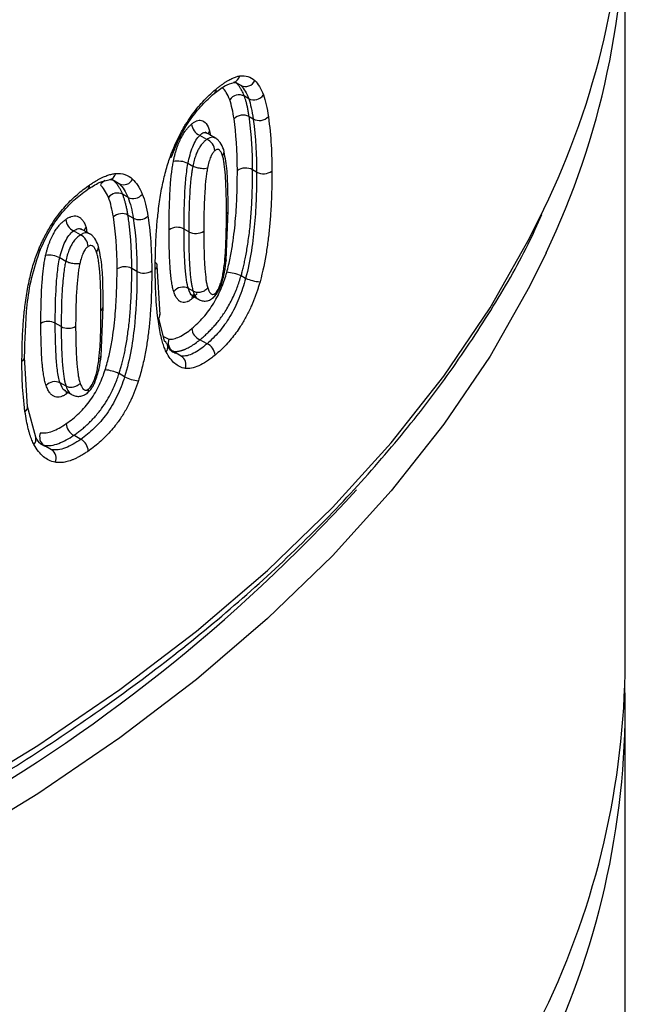
# Model space of a CAD drawing. Units: millimetres. Extents: x 878 to 2620, y 978 to 3695.
# Drawn here: x 2558 to 2620, y 1846 to 1947 of the extents above; entities that cross this region are included whole.
import ezdxf

# ---------------------------------------------------------------- set-up
doc = ezdxf.new("R2010")
doc.units = ezdxf.units.MM
doc.header["$LTSCALE"] = 20

# ---------------------------------------------------------------- blocks, each defined once
blk = doc.blocks.new('EDD-EASY-DN200_3D')
at = {"color": 7, "linetype": 'Continuous', "lineweight": 25}
for p, q in [((2620.01, 1881.25), (2620.01, 1958.01)), ((2580.26, 1940.22), (2580.47, 1940.2)), ((2580.97, 1939.89), (2580.48, 1940.17)), ((2581.75, 1938.56), (2581.31, 1938.82)), ((2582.21, 1936.49), (2581.8, 1936.73)), ((2577.49, 1934.41), (2576.77, 1934.83)), ((2578.48, 1934.5), (2577.32, 1935.17)), ((2579.22, 1933.36), (2579.21, 1933.41)), ((2576.07, 1931.68), (2575.58, 1931.97)), ((2582.55, 1931.09), (2582.15, 1931.33)), ((2567.65, 1930.33), (2568.03, 1930.26)), ((2568.61, 1929.91), (2568.03, 1930.25)), ((2569.49, 1928.52), (2568.94, 1928.84)), ((2579.47, 1922.14), (2579.67, 1927.19)), ((2570.02, 1926.42), (2569.48, 1926.73)), ((2565.65, 1924.79), (2564.71, 1925.34)), ((2575.66, 1925.02), (2575.18, 1925.3)), ((2564.66, 1924.7), (2563.95, 1925.11)), ((2563.16, 1922.02), (2562.55, 1922.37)), ((2570.4, 1920.99), (2569.87, 1921.3)), ((2572.74, 1916.57), (2572.46, 1921.6)), ((2581.44, 1920.29), (2580.98, 1920.55)), ((2576.11, 1918.98), (2575.62, 1919.26)), ((2576.14, 1918.57), (2576.11, 1918.47)), ((2576.11, 1918.46), (2576.74, 1918.1)), ((2566.75, 1912.34), (2566.97, 1917.39)), ((2573.2, 1913.9), (2572.62, 1916.25)), ((2562.71, 1915.39), (2562.1, 1915.73)), ((2577.52, 1913.63), (2576.8, 1914.05)), ((2559.28, 1907.22), (2558.98, 1912.26)), ((2574.89, 1912.39), (2574.05, 1912.88)), ((2569.14, 1910.27), (2568.58, 1910.6)), ((2563.2, 1909.32), (2562.59, 1909.67)), ((2563.04, 1908.89), (2563.83, 1908.43)), ((2560.12, 1904.13), (2559.28, 1907.25)), ((2564.69, 1903.92), (2563.98, 1904.33)), ((2561.73, 1902.87), (2560.97, 1903.31)), ((2620.01, 1799.6), (2620.01, 1876.35))]:
    blk.add_line(p, q, dxfattribs=at)
at = {"color": 8, "linetype": 'Continuous', "lineweight": 25}
for p, q in [((2580.48, 1940.17), (2580.37, 1940.23)), ((2579.11, 1939.72), (2579.09, 1939.67)), ((2580.51, 1940.17), (2580.97, 1939.89)), ((2577.78, 1935.3), (2577.86, 1934.78)), ((2568.03, 1930.25), (2567.9, 1930.31)), ((2568.09, 1930.23), (2568.61, 1929.91)), ((2565.23, 1925.51), (2565.32, 1924.95)), ((2573.08, 1914.37), (2573.64, 1914.12)), ((2573.85, 1912.97), (2574.05, 1912.88)), ((2563.48, 1908.75), (2563.21, 1908.52)), ((2560.59, 1903.49), (2560.97, 1903.31))]:
    blk.add_line(p, q, dxfattribs=at)
at = {"color": 8, "linetype": 'Continuous', "lineweight": 25, "flags": 128}
for points in [[(2573.77, 1932.62), (2573.84, 1932.61), (2573.89, 1932.62), (2573.91, 1932.63), (2573.91, 1932.64)], [(2551.48, 1867.39), (2560.34, 1872.79), (2568.67, 1878.47), (2576.45, 1884.41), (2583.65, 1890.59), (2590.26, 1896.98), (2596.24, 1903.58), (2601.58, 1910.35), (2606.27, 1917.29), (2610.28, 1924.36), (2611.75, 1927.32)], [(2560.38, 1923.16), (2560.48, 1923.15), (2560.54, 1923.15), (2560.56, 1923.17), (2560.57, 1923.18)], [(2611.97, 1922.9), (2610.28, 1919.46), (2606.27, 1912.39), (2601.58, 1905.45), (2596.24, 1898.68), (2590.26, 1892.08), (2583.65, 1885.69), (2576.45, 1879.51), (2568.67, 1873.57), (2560.34, 1867.89), (2551.48, 1862.49)], [(2566, 1909.79), (2566.08, 1909.77), (2566.13, 1909.76), (2566.15, 1909.77), (2566.15, 1909.77)], [(2563.25, 1908.77), (2563.22, 1908.68), (2563.21, 1908.52)]]:
    blk.add_lwpolyline(points, dxfattribs=at)
at = {"color": 7, "linetype": 'Continuous', "lineweight": 25, "flags": 128}
blk.add_lwpolyline([(2578.83, 1919.57), (2578.89, 1919.56), (2578.93, 1919.55), (2578.94, 1919.55), (2578.94, 1919.56)], dxfattribs=at)
at = {"color": 7, "linetype": 'Continuous', "lineweight": 25}
for centre, radius, start, end in [((2537.11, 1963.41), 82.9, 334.1951, 359.6529), ((2537.46, 1958.41), 82.54, 334.5187, 1.4225), ((2581.43, 1940.81), 1.02, 243.3342, 336.5207), ((2580.77, 1937.8), 1.15, 61.9951, 145.7104), ((2582.29, 1939.58), 1.15, 241.8719, 326.0171), ((2581.18, 1935.61), 1.28, 61.4485, 136.083), ((2582.83, 1937.62), 1.28, 241.3435, 316.4142), ((2577.29, 1936.07), 1.34, 183.9441, 247.4171), ((2576.98, 1933.18), 1.34, 3.9429, 67.379), ((2574.54, 1929.88), 2.33, 63.3979, 100.9555), ((2581.45, 1930.04), 1.47, 61.6611, 125.5099), ((2583.25, 1932.38), 1.46, 241.6124, 305.8205), ((2569.05, 1930.83), 1.02, 244.6516, 333.4183), ((2568.42, 1927.8), 1.17, 63.5008, 141.9576), ((2570.02, 1929.57), 1.17, 243.381, 322.2563), ((2564.61, 1926.38), 1.43, 183.263, 242.4756), ((2568.88, 1925.56), 1.31, 62.6157, 132.2696), ((2570.62, 1927.58), 1.31, 242.5197, 312.5929), ((2574.48, 1923.99), 1.49, 61.9646, 123.4264), ((2564, 1923.44), 1.43, 3.2655, 62.4561), ((2576.36, 1926.34), 1.49, 241.9223, 303.7345), ((2565.78, 1923.46), 0.711, 315.7091, 17.576), ((2561.47, 1920.34), 2.31, 61.9233, 98.5883), ((2569.17, 1919.97), 1.5, 62.1523, 121.9697), ((2571.1, 1922.32), 1.5, 242.1144, 302.2768), ((2579.27, 1916.61), 4.3, 66.5012, 86.6019), ((2583.15, 1924.27), 4.33, 246.7185, 266.6949), ((2575.08, 1918.22), 1.18, 62.5932, 142.4071), ((2561.4, 1914.39), 1.52, 62.3737, 119.9994), ((2563.41, 1916.73), 1.52, 242.3417, 300.3062), ((2577.31, 1915.29), 1.34, 183.9455, 247.4278), ((2572.81, 1913.29), 0.723, 320.3439, 57.1284), ((2574.59, 1913.75), 1.02, 158.7078, 238.0957), ((2577, 1912.4), 1.34, 3.9397, 67.3866), ((2574.35, 1911.52), 1.02, 338.4928, 57.9653), ((2566.84, 1907.1), 3.9, 63.6451, 85.2003), ((2570.87, 1913.8), 3.93, 243.8621, 265.3187), ((2562.07, 1908.59), 1.2, 64.013, 138.7578), ((2564.64, 1905.6), 1.43, 183.2645, 242.4867), ((2561.54, 1904.16), 1.03, 155.2666, 235.8079), ((2564.03, 1902.65), 1.43, 3.2616, 62.4654), ((2561.15, 1902.02), 1.03, 335.0752, 55.6665), ((2467.54, 2012.59), 169.15, 299.1991, 317.7228), ((2537.11, 1881.75), 82.9, 334.1951, 359.6529), ((2537.46, 1876.75), 82.54, 334.5187, 1.4225)]:
    blk.add_arc(centre, radius, start, end, dxfattribs=at)
at = {"color": 8, "linetype": 'Continuous', "lineweight": 25}
for centre, radius, start, end in [((2579.98, 1941.06), 0.879, 287.5056, 347.5985), ((2577.9, 1939.5), 0.542, 307.8672, 3.3922), ((2578.43, 1934.83), 0.797, 143.87, 169.6428), ((2578.53, 1933.2), 0.714, 321.6953, 12.7981), ((2567.7, 1929.2), 1.17, 117.9198, 150.0927), ((2567.41, 1931.16), 0.86, 285.7886, 345.9444), ((2565.05, 1929.73), 0.52, 306.0636, 4.4962), ((2579.25, 1927.18), 0.421, 306.1766, 1.4579), ((2565.86, 1924.96), 0.835, 138.9336, 167.9289), ((2572.05, 1921.58), 0.403, 300.6674, 53.1542), ((2576.52, 1918.23), 0.548, 131.5353, 183.226), ((2566.51, 1917.41), 0.457, 300.1294, 358.0693), ((2572.18, 1916.55), 0.559, 310.3824, 5.1142), ((2558.5, 1912.29), 0.48, 296.9002, 356.5613), ((2558.69, 1907.22), 0.587, 304.6548, 2.9371), ((2559.33, 1903.93), 0.811, 317.8252, 15.3665)]:
    blk.add_arc(centre, radius, start, end, dxfattribs=at)
at = {"color": 7, "linetype": 'Continuous', "lineweight": 25}
for points, knots in [([(2578.23, 1939.07), (2578.6, 1939.37), (2579.33, 1939.95), (2579.95, 1940.13), (2580.26, 1940.22)], [0, 0, 0, 0, 0.508002, 1, 1, 1, 1]), ([(2578.44, 1939.53), (2578.53, 1939.61), (2578.71, 1939.76), (2578.98, 1939.96), (2579.24, 1940.14), (2579.48, 1940.31), (2579.78, 1940.48), (2580.12, 1940.66), (2580.49, 1940.8), (2580.72, 1940.85), (2580.84, 1940.87)], [0, 0, 0, 0, 0.10993, 0.216875, 0.320982, 0.422411, 0.521334, 0.687162, 0.846312, 1, 1, 1, 1]), ([(2582.37, 1940.4), (2582.54, 1940.23), (2582.69, 1940.03), (2582.98, 1939.56), (2583.12, 1939.28), (2583.25, 1938.94)], [0, 0, 0, 0, 0.5, 0.5, 1, 1, 1, 1]), ([(2573.77, 1932.62), (2574.08, 1933.48), (2574.42, 1934.25), (2574.97, 1935.3), (2575.16, 1935.63), (2575.53, 1936.23), (2575.72, 1936.52), (2576.29, 1937.32), (2576.67, 1937.79), (2577.5, 1938.69), (2577.95, 1939.13), (2578.44, 1939.53)], [0, 0, 0, 0, 0.25, 0.25, 0.375, 0.375, 0.5, 0.5, 0.75, 0.75, 1, 1, 1, 1]), ([(2581.31, 1938.82), (2581.28, 1938.89), (2581.22, 1939.04), (2581.12, 1939.27), (2581, 1939.5), (2580.85, 1939.73), (2580.68, 1939.96), (2580.55, 1940.1), (2580.48, 1940.17)], [0, 0, 0, 0, 0.131264, 0.276838, 0.43662, 0.610497, 0.798352, 1, 1, 1, 1]), ([(2573.91, 1932.64), (2574.18, 1933.31), (2574.71, 1934.67), (2575.81, 1936.48), (2577.01, 1937.98), (2577.82, 1938.71), (2578.23, 1939.08)], [0, 0, 0, 0, 0.250323, 0.499353, 0.748869, 1, 1, 1, 1]), ([(2581.8, 1936.73), (2581.77, 1936.88), (2581.73, 1937.16), (2581.66, 1937.55), (2581.58, 1937.92), (2581.49, 1938.25), (2581.41, 1938.55), (2581.34, 1938.73), (2581.31, 1938.82)], [0, 0, 0, 0, 0.190955, 0.372216, 0.543764, 0.705602, 0.857704, 1, 1, 1, 1]), ([(2575.95, 1935.97), (2576, 1936.01), (2576.08, 1936.08), (2576.21, 1936.17), (2576.34, 1936.24), (2576.51, 1936.32), (2576.72, 1936.37), (2577.07, 1936.36), (2577.48, 1936.07), (2577.68, 1935.57), (2577.78, 1935.3)], [0, 0, 0, 0, 0.051182, 0.101565, 0.15143, 0.201062, 0.307987, 0.416299, 0.684756, 1, 1, 1, 1]), ([(2582.15, 1931.33), (2582.15, 1931.57), (2582.14, 1932.05), (2582.13, 1932.76), (2582.1, 1933.46), (2582.06, 1934.14), (2582.01, 1934.81), (2581.95, 1935.47), (2581.88, 1936.11), (2581.82, 1936.53), (2581.8, 1936.73)], [0, 0, 0, 0, 0.126613, 0.252779, 0.378486, 0.503726, 0.628499, 0.752807, 0.876645, 1, 1, 1, 1]), ([(2583.75, 1936.73), (2583.89, 1935.73), (2583.98, 1934.75), (2584.09, 1932.89), (2584.11, 1932.01), (2584.11, 1931.2)], [0, 0, 0, 0, 0.5, 0.5, 1, 1, 1, 1]), ([(2574.1, 1932.17), (2574.12, 1932.29), (2574.17, 1932.52), (2574.25, 1932.85), (2574.34, 1933.18), (2574.44, 1933.49), (2574.54, 1933.79), (2574.66, 1934.07), (2574.81, 1934.42), (2575.01, 1934.81), (2575.25, 1935.19), (2575.49, 1935.51), (2575.72, 1935.77), (2575.87, 1935.9), (2575.95, 1935.97)], [0, 0, 0, 0, 0.082615, 0.161373, 0.236546, 0.308449, 0.377439, 0.443924, 0.508355, 0.621957, 0.733139, 0.820692, 0.90909, 1, 1, 1, 1]), ([(2575.58, 1931.97), (2575.7, 1932.56), (2575.86, 1933.15), (2576.26, 1934.15), (2576.5, 1934.56), (2576.77, 1934.83)], [0, 0, 0, 0, 0.5, 0.5, 1, 1, 1, 1]), ([(2577.49, 1934.41), (2577.46, 1934.39), (2577.38, 1934.33), (2577.21, 1934.19), (2576.98, 1933.94), (2576.74, 1933.6), (2576.54, 1933.22), (2576.36, 1932.79), (2576.2, 1932.26), (2576.12, 1931.89), (2576.07, 1931.68)], [0, 0, 0, 0, 0.041911, 0.121742, 0.241024, 0.379421, 0.49778, 0.633602, 0.801639, 1, 1, 1, 1]), ([(2579.21, 1933.39), (2579.11, 1933.64), (2578.94, 1934.02), (2578.6, 1934.41), (2578.4, 1934.54), (2578.29, 1934.6)], [0, 0, 0, 0, 0.479801, 0.733433, 1, 1, 1, 1]), ([(2578.31, 1933.27), (2578.24, 1933.2), (2578.16, 1933.12), (2578.03, 1932.93), (2577.96, 1932.81), (2577.83, 1932.5), (2577.77, 1932.32), (2577.66, 1931.93), (2577.61, 1931.72), (2577.56, 1931.48)], [0, 0, 0, 0, 0.25, 0.25, 0.5, 0.5, 0.75, 0.75, 1, 1, 1, 1]), ([(2579.09, 1932.76), (2579.04, 1932.9), (2578.99, 1933.02), (2578.89, 1933.2), (2578.83, 1933.27), (2578.71, 1933.37), (2578.64, 1933.4), (2578.54, 1933.39), (2578.5, 1933.38), (2578.41, 1933.34), (2578.37, 1933.31), (2578.31, 1933.27)], [0, 0, 0, 0, 0.25, 0.25, 0.5, 0.5, 0.75, 0.75, 0.875, 0.875, 1, 1, 1, 1]), ([(2579.67, 1927.19), (2579.66, 1927.91), (2579.64, 1929.36), (2579.57, 1931.52), (2579.33, 1932.77), (2579.21, 1933.4)], [0, 0, 0, 0, 0.329803, 0.661093, 1, 1, 1, 1]), ([(2572.26, 1921.24), (2572.26, 1921.53), (2572.26, 1922.11), (2572.28, 1922.97), (2572.31, 1923.81), (2572.35, 1924.62), (2572.4, 1925.41), (2572.46, 1926.17), (2572.55, 1926.98), (2572.65, 1927.83), (2572.79, 1928.73), (2572.94, 1929.58), (2573.12, 1930.39), (2573.31, 1931.17), (2573.52, 1931.91), (2573.69, 1932.39), (2573.77, 1932.62)], [0, 0, 0, 0, 0.083314, 0.163543, 0.240719, 0.314874, 0.386049, 0.454287, 0.519637, 0.600644, 0.677162, 0.749371, 0.817481, 0.881746, 0.942467, 1, 1, 1, 1]), ([(2579.49, 1926.84), (2579.49, 1927.3), (2579.49, 1927.73), (2579.48, 1928.49), (2579.47, 1928.84), (2579.44, 1929.79), (2579.42, 1930.32), (2579.35, 1931.21), (2579.31, 1931.58), (2579.25, 1932.04), (2579.23, 1932.18), (2579.17, 1932.47), (2579.13, 1932.62), (2579.09, 1932.76)], [0, 0, 0, 0, 0.125, 0.125, 0.25, 0.25, 0.5, 0.5, 0.75, 0.75, 0.875, 0.875, 1, 1, 1, 1]), ([(2573.66, 1925.23), (2573.66, 1925.57), (2573.67, 1926.23), (2573.68, 1927.19), (2573.71, 1928.09), (2573.75, 1928.92), (2573.79, 1929.7), (2573.85, 1930.4), (2573.92, 1931.05), (2574, 1931.63), (2574.07, 1932), (2574.1, 1932.17)], [0, 0, 0, 0, 0.153892, 0.296918, 0.429123, 0.550564, 0.661315, 0.761473, 0.85117, 0.930591, 1, 1, 1, 1]), ([(2575.18, 1925.3), (2575.18, 1926.39), (2575.2, 1927.48), (2575.27, 1929.15), (2575.31, 1929.71), (2575.38, 1930.56), (2575.41, 1930.84), (2575.49, 1931.41), (2575.53, 1931.69), (2575.58, 1931.97)], [0, 0, 0, 0, 0.5, 0.5, 0.75, 0.75, 0.875, 0.875, 1, 1, 1, 1]), ([(2576.07, 1931.68), (2576.05, 1931.59), (2576, 1931.34), (2575.94, 1930.89), (2575.86, 1930.27), (2575.79, 1929.5), (2575.74, 1928.58), (2575.69, 1927.52), (2575.67, 1926.32), (2575.66, 1925.47), (2575.66, 1925.02)], [0, 0, 0, 0, 0.039221, 0.103934, 0.193024, 0.30614, 0.443285, 0.604568, 0.790106, 1, 1, 1, 1]), ([(2577.56, 1931.48), (2577.49, 1931.46), (2577.4, 1931.44), (2577.15, 1931.43), (2577.01, 1931.44), (2576.71, 1931.48), (2576.55, 1931.51), (2576.28, 1931.59), (2576.16, 1931.64), (2576.07, 1931.68)], [0, 0, 0, 0, 0.25, 0.25, 0.5, 0.5, 0.75, 0.75, 1, 1, 1, 1]), ([(2577.56, 1931.48), (2577.53, 1931.32), (2577.5, 1931.16), (2577.45, 1930.81), (2577.43, 1930.63), (2577.36, 1930.04), (2577.32, 1929.6), (2577.26, 1928.57), (2577.23, 1927.99), (2577.19, 1926.65), (2577.19, 1925.9), (2577.19, 1925.1)], [0, 0, 0, 0, 0.125, 0.125, 0.25, 0.25, 0.5, 0.5, 0.75, 0.75, 1, 1, 1, 1]), ([(2579.52, 1920.9), (2579.66, 1921.4), (2579.77, 1921.88), (2579.97, 1922.83), (2580.05, 1923.31), (2580.26, 1924.7), (2580.35, 1925.55), (2580.45, 1926.77), (2580.48, 1927.17), (2580.52, 1927.96), (2580.54, 1928.34), (2580.57, 1929.11), (2580.58, 1929.51), (2580.59, 1930.33), (2580.6, 1930.77), (2580.6, 1931.23)], [0, 0, 0, 0, 0.125, 0.125, 0.25, 0.25, 0.5, 0.5, 0.625, 0.625, 0.75, 0.75, 0.875, 0.875, 1, 1, 1, 1]), ([(2580.98, 1920.55), (2581.02, 1920.69), (2581.1, 1920.99), (2581.22, 1921.47), (2581.35, 1922.01), (2581.47, 1922.61), (2581.58, 1923.27), (2581.69, 1923.98), (2581.8, 1924.74), (2581.89, 1925.55), (2581.96, 1926.4), (2582.03, 1927.31), (2582.08, 1928.25), (2582.12, 1929.24), (2582.14, 1930.28), (2582.14, 1930.97), (2582.15, 1931.33)], [0, 0, 0, 0, 0.035871, 0.07739, 0.124462, 0.17701, 0.234999, 0.298403, 0.367201, 0.441389, 0.520968, 0.605944, 0.696326, 0.792122, 0.893343, 1, 1, 1, 1]), ([(2584.11, 1931.2), (2584.11, 1930.45), (2584.1, 1929.63), (2584.05, 1928.27), (2584.01, 1927.32), (2583.9, 1925.8), (2583.75, 1924.37), (2583.62, 1923.44), (2583.39, 1922), (2583.19, 1921), (2582.9, 1919.94)], [0, 0, 0, 0, 0.25, 0.25, 0.375, 0.5, 0.625, 0.75, 0.75, 1, 1, 1, 1]), ([(2565.35, 1929.31), (2565.77, 1929.58), (2566.58, 1930.12), (2567.3, 1930.26), (2567.66, 1930.33)], [0, 0, 0, 0, 0.507976, 1, 1, 1, 1]), ([(2565.57, 1929.77), (2565.67, 1929.84), (2565.87, 1929.98), (2566.17, 1930.16), (2566.45, 1930.33), (2566.73, 1930.48), (2567.06, 1930.63), (2567.44, 1930.78), (2567.86, 1930.9), (2568.12, 1930.93), (2568.24, 1930.95)], [0, 0, 0, 0, 0.109456, 0.215937, 0.319594, 0.420587, 0.519089, 0.685649, 0.845533, 1, 1, 1, 1]), ([(2568.94, 1928.84), (2568.9, 1928.93), (2568.82, 1929.12), (2568.68, 1929.4), (2568.5, 1929.69), (2568.29, 1929.98), (2568.12, 1930.16), (2568.03, 1930.25)], [0, 0, 0, 0, 0.159282, 0.339116, 0.539321, 0.759708, 1, 1, 1, 1]), ([(2569.96, 1930.38), (2570.14, 1930.2), (2570.32, 1929.99), (2570.64, 1929.5), (2570.8, 1929.21), (2570.94, 1928.85)], [0, 0, 0, 0, 0.5, 0.5, 1, 1, 1, 1]), ([(2582.55, 1931.09), (2582.55, 1930.25), (2582.54, 1929.39), (2582.48, 1927.64), (2582.43, 1926.75), (2582.27, 1924.95), (2582.17, 1924.03), (2581.88, 1922.17), (2581.69, 1921.22), (2581.44, 1920.29)], [0, 0, 0, 0, 0.25, 0.25, 0.5, 0.5, 0.75, 0.75, 1, 1, 1, 1]), ([(2560.38, 1923.16), (2560.44, 1923.29), (2560.54, 1923.55), (2560.72, 1923.93), (2560.9, 1924.3), (2561.08, 1924.67), (2561.28, 1925.02), (2561.6, 1925.57), (2562.06, 1926.29), (2562.65, 1927.07), (2563.22, 1927.74), (2563.77, 1928.31), (2564.35, 1928.84), (2564.95, 1929.33), (2565.36, 1929.63), (2565.57, 1929.77)], [0, 0, 0, 0, 0.04609, 0.09156, 0.136508, 0.181033, 0.225239, 0.269231, 0.388255, 0.507679, 0.599982, 0.694612, 0.792359, 0.893941, 1, 1, 1, 1]), ([(2560.57, 1923.18), (2560.86, 1923.83), (2561.45, 1925.13), (2562.66, 1926.87), (2563.99, 1928.3), (2564.9, 1928.97), (2565.36, 1929.32)], [0, 0, 0, 0, 0.250028, 0.498769, 0.748377, 1, 1, 1, 1]), ([(2569.48, 1926.73), (2569.46, 1926.87), (2569.41, 1927.15), (2569.33, 1927.55), (2569.24, 1927.92), (2569.15, 1928.25), (2569.05, 1928.56), (2568.98, 1928.75), (2568.94, 1928.84)], [0, 0, 0, 0, 0.189113, 0.369257, 0.540422, 0.702618, 0.85583, 1, 1, 1, 1]), ([(2551.06, 1866.47), (2552.56, 1867.35), (2556.92, 1869.91), (2563.78, 1874.34), (2571.48, 1879.83), (2578.66, 1885.55), (2585.33, 1891.48), (2591.46, 1897.61), (2597.03, 1903.92), (2602.03, 1910.39), (2606.41, 1917.01), (2609.6, 1922.48), (2611.09, 1925.78), (2611.55, 1926.78)], [0, 0, 0, 0, 0.052871, 0.153289, 0.253723, 0.354154, 0.454574, 0.554972, 0.655332, 0.755638, 0.855871, 0.956011, 1, 1, 1, 1]), ([(2561.12, 1922.62), (2561.15, 1922.73), (2561.2, 1922.96), (2561.29, 1923.29), (2561.39, 1923.61), (2561.5, 1923.91), (2561.62, 1924.2), (2561.74, 1924.48), (2561.91, 1924.81), (2562.13, 1925.19), (2562.4, 1925.56), (2562.66, 1925.86), (2562.92, 1926.11), (2563.1, 1926.24), (2563.19, 1926.3)], [0, 0, 0, 0, 0.082641, 0.161408, 0.236567, 0.308423, 0.377327, 0.443675, 0.507911, 0.621711, 0.732825, 0.820561, 0.909043, 1, 1, 1, 1]), ([(2563.19, 1926.3), (2563.23, 1926.33), (2563.32, 1926.39), (2563.46, 1926.47), (2563.6, 1926.53), (2563.79, 1926.6), (2564.03, 1926.65), (2564.33, 1926.62), (2564.6, 1926.49), (2564.84, 1926.26), (2565.06, 1925.94), (2565.17, 1925.66), (2565.23, 1925.51)], [0, 0, 0, 0, 0.048461, 0.09606, 0.143038, 0.18965, 0.303295, 0.417919, 0.547469, 0.68555, 0.835518, 1, 1, 1, 1]), ([(2569.87, 1921.3), (2569.87, 1921.54), (2569.87, 1922.02), (2569.85, 1922.73), (2569.82, 1923.43), (2569.78, 1924.11), (2569.72, 1924.79), (2569.65, 1925.45), (2569.58, 1926.09), (2569.51, 1926.52), (2569.48, 1926.73)], [0, 0, 0, 0, 0.126147, 0.25198, 0.377487, 0.50266, 0.627499, 0.752007, 0.876178, 1, 1, 1, 1]), ([(2571.51, 1926.61), (2571.66, 1925.6), (2571.76, 1924.61), (2571.88, 1922.74), (2571.9, 1921.86), (2571.9, 1921.05)], [0, 0, 0, 0, 0.5, 0.5, 1, 1, 1, 1]), ([(2579.31, 1921.92), (2579.36, 1922.36), (2579.38, 1922.78), (2579.43, 1923.57), (2579.44, 1923.95), (2579.48, 1925.12), (2579.49, 1925.96), (2579.49, 1926.84)], [0, 0, 0, 0, 0.25, 0.25, 0.5, 0.5, 1, 1, 1, 1]), ([(2574.14, 1918.94), (2574.12, 1919), (2574.08, 1919.14), (2574.02, 1919.36), (2573.97, 1919.61), (2573.93, 1919.89), (2573.88, 1920.19), (2573.84, 1920.52), (2573.81, 1920.87), (2573.76, 1921.49), (2573.71, 1922.43), (2573.67, 1923.76), (2573.66, 1924.72), (2573.66, 1925.23)], [0, 0, 0, 0, 0.038348, 0.079723, 0.1242, 0.171837, 0.222683, 0.276778, 0.334155, 0.394841, 0.570972, 0.772624, 1, 1, 1, 1]), ([(2575.62, 1919.26), (2575.55, 1919.48), (2575.48, 1919.77), (2575.38, 1920.48), (2575.33, 1920.9), (2575.26, 1921.89), (2575.23, 1922.47), (2575.2, 1923.46), (2575.19, 1923.81), (2575.18, 1924.54), (2575.18, 1924.92), (2575.18, 1925.3)], [0, 0, 0, 0, 0.25, 0.25, 0.5, 0.5, 0.75, 0.75, 0.875, 0.875, 1, 1, 1, 1]), ([(2562.55, 1922.37), (2562.68, 1922.95), (2562.86, 1923.53), (2563.34, 1924.49), (2563.62, 1924.87), (2563.95, 1925.11)], [0, 0, 0, 0, 0.5, 0.5, 1, 1, 1, 1]), ([(2564.66, 1924.7), (2564.64, 1924.69), (2564.55, 1924.63), (2564.37, 1924.5), (2564.12, 1924.25), (2563.87, 1923.91), (2563.66, 1923.54), (2563.47, 1923.11), (2563.3, 1922.6), (2563.21, 1922.23), (2563.16, 1922.02)], [0, 0, 0, 0, 0.03298, 0.112869, 0.242038, 0.37941, 0.498839, 0.632915, 0.800692, 1, 1, 1, 1]), ([(2566.46, 1923.67), (2566.35, 1923.9), (2566.19, 1924.26), (2565.87, 1924.63), (2565.68, 1924.77), (2565.58, 1924.84)], [0, 0, 0, 0, 0.4800725, 0.7334488, 1, 1, 1, 1]), ([(2575.66, 1925.02), (2575.66, 1924.67), (2575.66, 1923.99), (2575.68, 1923.03), (2575.71, 1922.17), (2575.75, 1921.42), (2575.8, 1920.77), (2575.86, 1920.22), (2575.92, 1919.78), (2575.99, 1919.43), (2576.05, 1919.17), (2576.09, 1919.04), (2576.11, 1918.98)], [0, 0, 0, 0, 0.16571, 0.316714, 0.453062, 0.574816, 0.682044, 0.774817, 0.853174, 0.917065, 0.966224, 1, 1, 1, 1]), ([(2577.19, 1925.1), (2577.19, 1924.24), (2577.2, 1923.49), (2577.24, 1922.23), (2577.26, 1921.72), (2577.33, 1920.84), (2577.37, 1920.46), (2577.43, 1920), (2577.46, 1919.86), (2577.51, 1919.59), (2577.55, 1919.45), (2577.59, 1919.31)], [0, 0, 0, 0, 0.25, 0.25, 0.5, 0.5, 0.75, 0.75, 0.875, 0.875, 1, 1, 1, 1]), ([(2558.98, 1912.26), (2559.02, 1914.01), (2559.08, 1916.62), (2559.62, 1920.35), (2560.27, 1922.29), (2560.59, 1923.25)], [0, 0, 0, 0, 0.5035697, 0.7536494, 1, 1, 1, 1]), ([(2565.43, 1923.52), (2565.34, 1923.46), (2565.26, 1923.38), (2565.11, 1923.19), (2565.03, 1923.08), (2564.89, 1922.78), (2564.82, 1922.6), (2564.7, 1922.22), (2564.64, 1922.01), (2564.59, 1921.78)], [0, 0, 0, 0, 0.25, 0.25, 0.5, 0.5, 0.75, 0.75, 1, 1, 1, 1]), ([(2566.29, 1922.96), (2566.24, 1923.1), (2566.18, 1923.22), (2566.07, 1923.41), (2566.01, 1923.49), (2565.87, 1923.6), (2565.8, 1923.63), (2565.68, 1923.63), (2565.64, 1923.62), (2565.54, 1923.59), (2565.49, 1923.56), (2565.43, 1923.52)], [0, 0, 0, 0, 0.25, 0.25, 0.5, 0.5, 0.75, 0.75, 0.875, 0.875, 1, 1, 1, 1]), ([(2566.97, 1917.39), (2566.96, 1918.11), (2566.95, 1919.57), (2566.87, 1921.74), (2566.6, 1923.01), (2566.46, 1923.65)], [0, 0, 0, 0, 0.329314, 0.660307, 1, 1, 1, 1]), ([(2558.71, 1911.87), (2558.72, 1912.17), (2558.72, 1912.75), (2558.74, 1913.63), (2558.77, 1914.48), (2558.82, 1915.3), (2558.88, 1916.1), (2558.95, 1916.87), (2559.04, 1917.67), (2559.16, 1918.51), (2559.31, 1919.38), (2559.48, 1920.21), (2559.67, 1921), (2559.88, 1921.76), (2560.12, 1922.47), (2560.3, 1922.93), (2560.38, 1923.16)], [0, 0, 0, 0, 0.0848473, 0.1664822, 0.2449363, 0.3202452, 0.3924496, 0.4615951, 0.5277339, 0.6072807, 0.6824567, 0.7534324, 0.8204103, 0.8836312, 0.9433814, 1, 1, 1, 1]), ([(2560.64, 1915.7), (2560.64, 1916.09), (2560.64, 1916.83), (2560.67, 1917.9), (2560.7, 1918.88), (2560.75, 1919.73), (2560.81, 1920.46), (2560.87, 1921.07), (2560.94, 1921.63), (2561.02, 1922.14), (2561.09, 1922.46), (2561.12, 1922.62)], [0, 0, 0, 0, 0.173144, 0.332197, 0.477225, 0.608313, 0.702919, 0.789264, 0.867453, 0.937632, 1, 1, 1, 1]), ([(2562.1, 1915.73), (2562.1, 1916.82), (2562.12, 1917.91), (2562.2, 1919.58), (2562.24, 1920.14), (2562.33, 1920.98), (2562.36, 1921.26), (2562.44, 1921.82), (2562.49, 1922.1), (2562.55, 1922.37)], [0, 0, 0, 0, 0.5, 0.5, 0.75, 0.75, 0.875, 0.875, 1, 1, 1, 1]), ([(2566.74, 1917.01), (2566.74, 1917.48), (2566.74, 1917.9), (2566.73, 1918.67), (2566.72, 1919.01), (2566.69, 1919.97), (2566.66, 1920.49), (2566.58, 1921.39), (2566.54, 1921.76), (2566.47, 1922.23), (2566.44, 1922.37), (2566.38, 1922.66), (2566.34, 1922.81), (2566.29, 1922.96)], [0, 0, 0, 0, 0.125, 0.125, 0.25, 0.25, 0.5, 0.5, 0.75, 0.75, 0.875, 0.875, 1, 1, 1, 1]), ([(2578.93, 1919.54), (2579.07, 1920), (2579.34, 1920.91), (2579.43, 1921.76), (2579.48, 1922.19)], [0, 0, 0, 0, 0.505292, 1, 1, 1, 1]), ([(2563.16, 1922.02), (2563.14, 1921.94), (2563.08, 1921.69), (2563, 1921.19), (2562.91, 1920.45), (2562.82, 1919.48), (2562.75, 1918.3), (2562.71, 1916.91), (2562.71, 1915.92), (2562.71, 1915.39)], [0, 0, 0, 0, 0.034267, 0.106508, 0.214617, 0.357938, 0.536489, 0.750451, 1, 1, 1, 1]), ([(2564.59, 1921.78), (2564.52, 1921.76), (2564.42, 1921.75), (2564.18, 1921.75), (2564.04, 1921.76), (2563.75, 1921.81), (2563.61, 1921.84), (2563.35, 1921.93), (2563.24, 1921.98), (2563.16, 1922.02)], [0, 0, 0, 0, 0.25, 0.25, 0.5, 0.5, 0.75, 0.75, 1, 1, 1, 1]), ([(2564.59, 1921.78), (2564.56, 1921.62), (2564.52, 1921.46), (2564.47, 1921.11), (2564.44, 1920.93), (2564.37, 1920.35), (2564.33, 1919.91), (2564.25, 1918.89), (2564.22, 1918.3), (2564.18, 1916.97), (2564.17, 1916.23), (2564.17, 1915.42)], [0, 0, 0, 0, 0.125, 0.125, 0.25, 0.25, 0.5, 0.5, 0.75, 0.75, 1, 1, 1, 1]), ([(2567.17, 1910.99), (2567.33, 1911.48), (2567.45, 1911.96), (2567.67, 1912.9), (2567.76, 1913.36), (2568, 1914.74), (2568.1, 1915.59), (2568.21, 1916.8), (2568.24, 1917.2), (2568.29, 1917.98), (2568.31, 1918.36), (2568.34, 1919.13), (2568.35, 1919.52), (2568.37, 1920.35), (2568.38, 1920.78), (2568.38, 1921.25)], [0, 0, 0, 0, 0.125, 0.125, 0.25, 0.25, 0.5, 0.5, 0.625, 0.625, 0.75, 0.75, 0.875, 0.875, 1, 1, 1, 1]), ([(2568.58, 1910.6), (2568.62, 1910.73), (2568.71, 1911.02), (2568.84, 1911.47), (2568.97, 1911.98), (2569.1, 1912.53), (2569.22, 1913.13), (2569.34, 1913.77), (2569.44, 1914.46), (2569.54, 1915.19), (2569.63, 1915.95), (2569.7, 1916.75), (2569.76, 1917.59), (2569.81, 1918.47), (2569.85, 1919.39), (2569.87, 1920.33), (2569.87, 1920.97), (2569.87, 1921.3)], [0, 0, 0, 0, 0.035393, 0.075388, 0.119911, 0.168901, 0.222338, 0.280203, 0.342485, 0.409178, 0.480285, 0.555811, 0.635764, 0.72015, 0.80898, 0.90226, 1, 1, 1, 1]), ([(2572.54, 1916.12), (2572.41, 1917.12), (2572.34, 1918.07), (2572.27, 1919.79), (2572.26, 1920.56), (2572.26, 1921.24)], [0, 0, 0, 0, 0.5, 0.5, 1, 1, 1, 1]), ([(2578.83, 1919.57), (2578.88, 1919.73), (2578.93, 1919.89), (2579.02, 1920.22), (2579.07, 1920.4), (2579.19, 1920.98), (2579.25, 1921.42), (2579.31, 1921.92)], [0, 0, 0, 0, 0.25, 0.25, 0.5, 0.5, 1, 1, 1, 1]), ([(2570.4, 1920.99), (2570.4, 1919.3), (2570.35, 1917.56), (2570.08, 1914.87), (2569.97, 1913.96), (2569.64, 1912.12), (2569.42, 1911.19), (2569.14, 1910.27)], [0, 0, 0, 0, 0.5, 0.5, 0.75, 0.75, 1, 1, 1, 1]), ([(2571.9, 1921.05), (2571.9, 1920.3), (2571.89, 1919.48), (2571.84, 1918.11), (2571.79, 1917.16), (2571.67, 1915.64), (2571.5, 1914.22), (2571.28, 1912.83), (2570.97, 1911.35), (2570.7, 1910.38), (2570.55, 1909.88)], [0, 0, 0, 0, 0.25, 0.25, 0.375, 0.5, 0.625, 0.75, 0.875, 1, 1, 1, 1]), ([(2575.98, 1915.19), (2576.38, 1915.53), (2576.77, 1915.9), (2577.52, 1916.76), (2577.88, 1917.25), (2578.51, 1918.28), (2578.78, 1918.83), (2579.22, 1919.9), (2579.39, 1920.41), (2579.52, 1920.9)], [0, 0, 0, 0, 0.25, 0.25, 0.5, 0.5, 0.75, 0.75, 1, 1, 1, 1]), ([(2576.8, 1914.05), (2576.9, 1914.13), (2577.12, 1914.31), (2577.43, 1914.6), (2577.75, 1914.91), (2578.08, 1915.24), (2578.4, 1915.61), (2578.73, 1916.01), (2579.05, 1916.45), (2579.5, 1917.12), (2579.95, 1917.91), (2580.34, 1918.75), (2580.59, 1919.37), (2580.8, 1919.96), (2580.92, 1920.36), (2580.98, 1920.55)], [0, 0, 0, 0, 0.062815, 0.126558, 0.191274, 0.257013, 0.323792, 0.391687, 0.460681, 0.530697, 0.694367, 0.781175, 0.854956, 0.927919, 1, 1, 1, 1]), ([(2581.44, 1920.29), (2581.25, 1919.6), (2581.03, 1918.91), (2580.49, 1917.6), (2580.18, 1916.97), (2579.5, 1915.83), (2579.13, 1915.32), (2578.35, 1914.4), (2577.94, 1913.99), (2577.52, 1913.63)], [0, 0, 0, 0, 0.25, 0.25, 0.5, 0.5, 0.75, 0.75, 1, 1, 1, 1]), ([(2577.59, 1919.31), (2577.52, 1919.22), (2577.43, 1919.13), (2577.19, 1918.97), (2577.04, 1918.91), (2576.74, 1918.84), (2576.59, 1918.84), (2576.32, 1918.88), (2576.2, 1918.92), (2576.11, 1918.98)], [0, 0, 0, 0, 0.25, 0.25, 0.5, 0.5, 0.75, 0.75, 1, 1, 1, 1]), ([(2577.59, 1919.31), (2577.64, 1919.17), (2577.71, 1919), (2577.8, 1918.85), (2577.84, 1918.8), (2577.87, 1918.77), (2577.88, 1918.75), (2577.93, 1918.71), (2577.96, 1918.69), (2578.02, 1918.66), (2578.05, 1918.65), (2578.16, 1918.65), (2578.24, 1918.68), (2578.33, 1918.76)], [0, 0, 0, 0, 0.25, 0.375, 0.4375, 0.4375, 0.5, 0.5, 0.625, 0.625, 0.75, 0.75, 1, 1, 1, 1]), ([(2578.12, 1918.3), (2578.2, 1918.37), (2578.37, 1918.52), (2578.6, 1918.85), (2578.79, 1919.2), (2578.89, 1919.45), (2578.94, 1919.57)], [0, 0, 0, 0, 0.257013, 0.511643, 0.7597, 1, 1, 1, 1]), ([(2578.33, 1918.76), (2578.38, 1918.8), (2578.46, 1918.88), (2578.54, 1918.99), (2578.66, 1919.18), (2578.74, 1919.35), (2578.83, 1919.57)], [0, 0, 0, 0, 0.25, 0.5, 0.5, 1, 1, 1, 1]), ([(2582.9, 1919.94), (2582.86, 1919.82), (2582.79, 1919.56), (2582.67, 1919.19), (2582.55, 1918.82), (2582.42, 1918.45), (2582.28, 1918.09), (2582.13, 1917.74), (2581.88, 1917.15), (2581.48, 1916.34), (2580.96, 1915.46), (2580.45, 1914.73), (2579.97, 1914.11), (2579.46, 1913.53), (2578.91, 1912.98), (2578.53, 1912.65), (2578.34, 1912.49)], [0, 0, 0, 0, 0.041181, 0.081795, 0.121924, 0.161655, 0.201077, 0.240282, 0.279363, 0.399775, 0.521396, 0.610051, 0.701489, 0.796501, 0.895798, 1, 1, 1, 1]), ([(2575.97, 1918.2), (2575.93, 1918.16), (2575.85, 1918.1), (2575.72, 1918.02), (2575.61, 1917.95), (2575.43, 1917.87), (2575.21, 1917.82), (2574.95, 1917.84), (2574.71, 1917.96), (2574.49, 1918.19), (2574.29, 1918.51), (2574.19, 1918.79), (2574.14, 1918.94)], [0, 0, 0, 0, 0.0484004, 0.0960019, 0.1430639, 0.189855, 0.3037169, 0.4190804, 0.5476256, 0.6852778, 0.8352403, 1, 1, 1, 1]), ([(2576.55, 1918.21), (2576.67, 1918.15), (2576.91, 1918.01), (2577.33, 1917.96), (2577.78, 1918.05), (2578.03, 1918.24), (2578.16, 1918.33)], [0, 0, 0, 0, 0.243242, 0.501638, 0.759492, 1, 1, 1, 1]), ([(2566.54, 1912.1), (2566.59, 1912.54), (2566.62, 1912.96), (2566.67, 1913.74), (2566.69, 1914.12), (2566.73, 1915.29), (2566.74, 1916.13), (2566.74, 1917.01)], [0, 0, 0, 0, 0.25, 0.25, 0.5, 0.5, 1, 1, 1, 1]), ([(2561.17, 1909.38), (2561.15, 1909.45), (2561.1, 1909.58), (2561.04, 1909.81), (2560.99, 1910.06), (2560.93, 1910.34), (2560.89, 1910.64), (2560.84, 1910.97), (2560.8, 1911.32), (2560.75, 1911.94), (2560.69, 1912.88), (2560.65, 1914.22), (2560.64, 1915.19), (2560.64, 1915.7)], [0, 0, 0, 0, 0.037991, 0.078969, 0.123007, 0.170161, 0.220478, 0.273996, 0.330746, 0.390756, 0.567774, 0.770786, 1, 1, 1, 1]), ([(2562.59, 1909.67), (2562.53, 1909.85), (2562.47, 1910.06), (2562.38, 1910.51), (2562.35, 1910.74), (2562.25, 1911.47), (2562.21, 1911.98), (2562.12, 1913.55), (2562.1, 1914.64), (2562.1, 1915.73)], [0, 0, 0, 0, 0.125, 0.125, 0.25, 0.25, 0.5, 0.5, 1, 1, 1, 1]), ([(2562.71, 1915.39), (2562.71, 1915.01), (2562.71, 1914.28), (2562.73, 1913.27), (2562.77, 1912.37), (2562.82, 1911.6), (2562.88, 1910.94), (2562.95, 1910.4), (2563.02, 1909.97), (2563.09, 1909.66), (2563.15, 1909.45), (2563.18, 1909.35), (2563.2, 1909.32)], [0, 0, 0, 0, 0.177103, 0.337027, 0.479831, 0.605587, 0.714368, 0.806228, 0.881142, 0.938887, 0.978858, 1, 1, 1, 1]), ([(2564.17, 1915.42), (2564.17, 1914.56), (2564.19, 1913.82), (2564.23, 1912.58), (2564.26, 1912.06), (2564.33, 1911.18), (2564.37, 1910.81), (2564.44, 1910.35), (2564.47, 1910.2), (2564.53, 1909.91), (2564.57, 1909.76), (2564.62, 1909.61)], [0, 0, 0, 0, 0.25, 0.25, 0.5, 0.5, 0.75, 0.75, 0.875, 0.875, 1, 1, 1, 1]), ([(2573.36, 1912.83), (2573.33, 1912.9), (2573.26, 1913.04), (2573.17, 1913.27), (2573.08, 1913.52), (2573, 1913.79), (2572.92, 1914.08), (2572.8, 1914.54), (2572.67, 1915.22), (2572.58, 1915.81), (2572.54, 1916.12)], [0, 0, 0, 0, 0.076896, 0.156811, 0.239852, 0.326114, 0.415684, 0.508638, 0.743404, 1, 1, 1, 1]), ([(2574.34, 1912.66), (2574.2, 1912.71), (2573.85, 1912.84), (2573.63, 1913.23), (2573.51, 1913.46)], [0, 0, 0, 0, 0.421303, 1, 1, 1, 1]), ([(2574.05, 1912.88), (2574.11, 1912.87), (2574.22, 1912.86), (2574.39, 1912.86), (2574.55, 1912.87), (2574.69, 1912.9), (2574.83, 1912.93), (2574.95, 1912.96), (2575.05, 1913), (2575.14, 1913.03), (2575.22, 1913.06), (2575.28, 1913.08), (2575.33, 1913.1), (2575.51, 1913.19), (2575.84, 1913.36), (2576.32, 1913.67), (2576.64, 1913.92), (2576.8, 1914.05)], [0, 0, 0, 0, 0.071486, 0.137383, 0.197672, 0.252342, 0.301418, 0.344976, 0.383084, 0.415795, 0.443151, 0.465185, 0.481926, 0.493394, 0.660747, 0.829553, 1, 1, 1, 1]), ([(2577.52, 1913.63), (2577.05, 1913.23), (2576.58, 1912.89), (2575.69, 1912.45), (2575.26, 1912.34), (2574.89, 1912.39)], [0, 0, 0, 0, 0.5, 0.5, 1, 1, 1, 1]), ([(2566.14, 1909.76), (2566.3, 1910.21), (2566.6, 1911.11), (2566.71, 1911.97), (2566.76, 1912.39)], [0, 0, 0, 0, 0.506673, 1, 1, 1, 1]), ([(2578.34, 1912.49), (2578.04, 1912.24), (2577.75, 1912.02), (2577.2, 1911.66), (2576.94, 1911.51), (2576.42, 1911.29), (2576.17, 1911.21), (2575.72, 1911.12), (2575.5, 1911.12), (2575.3, 1911.14)], [0, 0, 0, 0, 0.25, 0.25, 0.5, 0.5, 0.75, 0.75, 1, 1, 1, 1]), ([(2559.02, 1906.74), (2558.88, 1907.74), (2558.81, 1908.7), (2558.72, 1910.42), (2558.71, 1911.19), (2558.71, 1911.87)], [0, 0, 0, 0, 0.5, 0.5, 1, 1, 1, 1]), ([(2566, 1909.79), (2566.12, 1910.07), (2566.22, 1910.4), (2566.4, 1911.17), (2566.48, 1911.6), (2566.54, 1912.1)], [0, 0, 0, 0, 0.5, 0.5, 1, 1, 1, 1]), ([(2563.22, 1905.52), (2563.66, 1905.83), (2564.1, 1906.18), (2564.93, 1906.98), (2565.33, 1907.44), (2566.03, 1908.43), (2566.34, 1908.96), (2566.83, 1910.01), (2567.02, 1910.51), (2567.17, 1910.99)], [0, 0, 0, 0, 0.25, 0.25, 0.5, 0.5, 0.75, 0.75, 1, 1, 1, 1]), ([(2563.98, 1904.33), (2564.1, 1904.41), (2564.33, 1904.58), (2564.69, 1904.85), (2565.04, 1905.14), (2565.4, 1905.46), (2565.75, 1905.81), (2566.11, 1906.19), (2566.46, 1906.6), (2566.89, 1907.16), (2567.35, 1907.87), (2567.8, 1908.69), (2568.14, 1909.42), (2568.39, 1910.05), (2568.52, 1910.43), (2568.58, 1910.6)], [0, 0, 0, 0, 0.063309, 0.127344, 0.19215, 0.257772, 0.324221, 0.39157, 0.459791, 0.528799, 0.652722, 0.762125, 0.856498, 0.935711, 1, 1, 1, 1]), ([(2569.14, 1910.27), (2568.93, 1909.6), (2568.67, 1908.93), (2568.06, 1907.67), (2567.71, 1907.07), (2566.94, 1905.98), (2566.51, 1905.49), (2565.62, 1904.63), (2565.16, 1904.25), (2564.69, 1903.92)], [0, 0, 0, 0, 0.25, 0.25, 0.5, 0.5, 0.75, 0.75, 1, 1, 1, 1]), ([(2563.21, 1908.52), (2563.16, 1908.49), (2563.07, 1908.43), (2562.93, 1908.36), (2562.8, 1908.3), (2562.6, 1908.23), (2562.36, 1908.19), (2562.07, 1908.24), (2561.8, 1908.38), (2561.56, 1908.62), (2561.34, 1908.95), (2561.23, 1909.23), (2561.17, 1909.38)], [0, 0, 0, 0, 0.048628, 0.096451, 0.143741, 0.190781, 0.304682, 0.420337, 0.548324, 0.685631, 0.835385, 1, 1, 1, 1]), ([(2564.62, 1909.61), (2564.55, 1909.52), (2564.45, 1909.44), (2564.21, 1909.3), (2564.08, 1909.25), (2563.79, 1909.19), (2563.65, 1909.19), (2563.39, 1909.22), (2563.28, 1909.27), (2563.2, 1909.32)], [0, 0, 0, 0, 0.25, 0.25, 0.5, 0.5, 0.75, 0.75, 1, 1, 1, 1]), ([(2564.62, 1909.61), (2564.68, 1909.47), (2564.76, 1909.29), (2564.86, 1909.13), (2564.9, 1909.08), (2564.93, 1909.05), (2564.95, 1909.03), (2565, 1908.98), (2565.05, 1908.95), (2565.11, 1908.93), (2565.14, 1908.92), (2565.16, 1908.91), (2565.26, 1908.91), (2565.35, 1908.94), (2565.45, 1909.01)], [0, 0, 0, 0, 0.25, 0.375, 0.4375, 0.4375, 0.5, 0.5, 0.625, 0.6875, 0.6875, 0.75, 0.75, 1, 1, 1, 1]), ([(2565.26, 1908.56), (2565.35, 1908.63), (2565.53, 1908.77), (2565.77, 1909.08), (2565.99, 1909.42), (2566.1, 1909.66), (2566.15, 1909.78)], [0, 0, 0, 0, 0.2390481, 0.5009231, 0.7549843, 1, 1, 1, 1]), ([(2565.45, 1909.01), (2565.5, 1909.04), (2565.59, 1909.12), (2565.68, 1909.22), (2565.81, 1909.4), (2565.91, 1909.57), (2566, 1909.79)], [0, 0, 0, 0, 0.25, 0.5, 0.5, 1, 1, 1, 1]), ([(2570.55, 1909.88), (2570.51, 1909.76), (2570.43, 1909.51), (2570.3, 1909.15), (2570.16, 1908.79), (2570.01, 1908.44), (2569.86, 1908.09), (2569.7, 1907.75), (2569.41, 1907.18), (2568.97, 1906.39), (2568.38, 1905.55), (2567.82, 1904.84), (2567.28, 1904.26), (2566.71, 1903.71), (2566.1, 1903.19), (2565.67, 1902.89), (2565.46, 1902.73)], [0, 0, 0, 0, 0.041126, 0.081666, 0.1217, 0.161314, 0.200593, 0.239628, 0.27851, 0.399157, 0.520729, 0.609544, 0.7011, 0.796219, 0.895638, 1, 1, 1, 1]), ([(2563.74, 1908.49), (2563.85, 1908.43), (2564.08, 1908.31), (2564.48, 1908.27), (2564.89, 1908.34), (2565.14, 1908.49), (2565.26, 1908.56)], [0, 0, 0, 0, 0.245395, 0.503299, 0.759399, 1, 1, 1, 1]), ([(2559.93, 1903.39), (2559.9, 1903.46), (2559.82, 1903.61), (2559.72, 1903.84), (2559.62, 1904.1), (2559.53, 1904.37), (2559.44, 1904.67), (2559.32, 1905.14), (2559.17, 1905.82), (2559.07, 1906.42), (2559.02, 1906.74)], [0, 0, 0, 0, 0.076739, 0.156513, 0.239428, 0.325577, 0.415045, 0.507907, 0.742941, 1, 1, 1, 1]), ([(2560.97, 1903.31), (2561.19, 1903.27), (2561.44, 1903.27), (2561.94, 1903.34), (2562.19, 1903.41), (2562.96, 1903.7), (2563.48, 1903.99), (2563.98, 1904.33)], [0, 0, 0, 0, 0.25, 0.25, 0.5, 0.5, 1, 1, 1, 1]), ([(2561.11, 1903.18), (2560.95, 1903.25), (2560.53, 1903.41), (2560.27, 1903.86), (2560.11, 1904.13)], [0, 0, 0, 0, 0.391645, 1, 1, 1, 1]), ([(2564.69, 1903.92), (2564.16, 1903.55), (2563.64, 1903.25), (2562.63, 1902.87), (2562.15, 1902.79), (2561.73, 1902.87)], [0, 0, 0, 0, 0.5, 0.5, 1, 1, 1, 1]), ([(2565.46, 1902.73), (2565.35, 1902.66), (2565.13, 1902.51), (2564.8, 1902.31), (2564.49, 1902.14), (2564.18, 1901.98), (2563.89, 1901.85), (2563.6, 1901.75), (2563.32, 1901.66), (2563.06, 1901.6), (2562.8, 1901.56), (2562.55, 1901.55), (2562.31, 1901.55), (2562.16, 1901.58), (2562.08, 1901.59)], [0, 0, 0, 0, 0.095111, 0.18749, 0.277284, 0.364653, 0.44977, 0.532822, 0.614011, 0.693551, 0.771673, 0.848618, 0.924639, 1, 1, 1, 1])]:
    blk.add_open_spline(points, degree=3, knots=knots, dxfattribs=at)
for points in [[(2580.84, 1940.87), (2581.44, 1940.95), (2581.96, 1940.81), (2582.37, 1940.4)], [(2579.82, 1938.45), (2579.61, 1939.03), (2579.35, 1939.4), (2579.09, 1939.67)], [(2580.97, 1939.89), (2581.29, 1939.56), (2581.56, 1939.12), (2581.75, 1938.56)], [(2580.26, 1936.5), (2580.16, 1937.21), (2580.02, 1937.88), (2579.82, 1938.45)], [(2581.75, 1938.56), (2581.94, 1938.01), (2582.1, 1937.32), (2582.21, 1936.49)], [(2583.25, 1938.94), (2583.47, 1938.33), (2583.63, 1937.6), (2583.75, 1936.73)], [(2580.6, 1931.23), (2580.6, 1933.31), (2580.46, 1935.04), (2580.26, 1936.5)], [(2582.21, 1936.49), (2582.48, 1934.53), (2582.55, 1932.68), (2582.55, 1931.09)], [(2568.24, 1930.95), (2568.92, 1930.99), (2569.5, 1930.82), (2569.96, 1930.38)], [(2567.5, 1928.52), (2567.27, 1929.11), (2566.98, 1929.5), (2566.69, 1929.78)], [(2568.61, 1929.91), (2568.97, 1929.56), (2569.27, 1929.09), (2569.49, 1928.52)], [(2568, 1926.53), (2567.89, 1927.26), (2567.73, 1927.93), (2567.5, 1928.52)], [(2569.49, 1928.52), (2569.73, 1927.91), (2569.9, 1927.19), (2570.02, 1926.42)], [(2570.94, 1928.85), (2571.19, 1928.23), (2571.37, 1927.47), (2571.51, 1926.61)], [(2568.38, 1921.25), (2568.38, 1923.33), (2568.23, 1925.07), (2568, 1926.53)], [(2570.02, 1926.42), (2570.32, 1924.43), (2570.4, 1922.58), (2570.4, 1920.99)], [(2573.64, 1914.12), (2573.8, 1914.09), (2574.15, 1914.12), (2574.7, 1914.32), (2575.33, 1914.68), (2575.76, 1915.01), (2575.98, 1915.19)], [(2575.3, 1911.14), (2575.1, 1911.17), (2574.71, 1911.29), (2574.23, 1911.62), (2573.78, 1912.1), (2573.5, 1912.56), (2573.36, 1912.83)], [(2560.61, 1904.59), (2560.79, 1904.56), (2561.18, 1904.56), (2561.79, 1904.72), (2562.49, 1905.05), (2562.97, 1905.35), (2563.22, 1905.52)], [(2562.08, 1901.59), (2561.85, 1901.63), (2561.43, 1901.77), (2560.88, 1902.13), (2560.39, 1902.65), (2560.08, 1903.12), (2559.93, 1903.39)]]:
    blk.add_open_spline(points, degree=3, dxfattribs=at)
at = {"color": 8, "linetype": 'Continuous', "lineweight": 25}
for points, knots in [([(2576.77, 1934.83), (2576.92, 1934.96), (2577.19, 1935.19), (2577.38, 1935.1), (2577.47, 1935.06)], [0, 0, 0, 0, 0.545749, 1, 1, 1, 1]), ([(2578.44, 1934.51), (2578.33, 1934.57), (2578.15, 1934.67), (2577.8, 1934.6), (2577.6, 1934.48), (2577.49, 1934.41)], [0, 0, 0, 0, 0.4268205, 0.7036197, 1, 1, 1, 1]), ([(2563.95, 1925.11), (2564.13, 1925.22), (2564.45, 1925.43), (2564.68, 1925.31), (2564.79, 1925.26)], [0, 0, 0, 0, 0.546613, 1, 1, 1, 1]), ([(2565.67, 1924.77), (2565.55, 1924.83), (2565.36, 1924.94), (2564.99, 1924.89), (2564.77, 1924.77), (2564.66, 1924.7)], [0, 0, 0, 0, 0.430759, 0.705227, 1, 1, 1, 1]), ([(2579.31, 1921.92), (2579.37, 1921.97), (2579.47, 1922.04), (2579.46, 1922.13), (2579.46, 1922.17)], [0, 0, 0, 0, 0.624988, 1, 1, 1, 1]), ([(2576.12, 1918.48), (2576.09, 1918.49), (2575.85, 1918.56), (2575.73, 1918.93), (2575.62, 1919.26)], [0, 0, 0, 0, 0.1239653, 1, 1, 1, 1]), ([(2576.48, 1918.75), (2576.43, 1918.69), (2576.27, 1918.46), (2576.1, 1918.31), (2575.97, 1918.2)], [0, 0, 0, 0, 0.266299, 1, 1, 1, 1]), ([(2576.11, 1918.98), (2576.21, 1918.67), (2576.32, 1918.32), (2576.58, 1918.22), (2576.61, 1918.2)], [0, 0, 0, 0, 0.892582, 1, 1, 1, 1]), ([(2578.33, 1918.76), (2578.32, 1918.65), (2578.31, 1918.48), (2578.19, 1918.38), (2578.15, 1918.34)], [0, 0, 0, 0, 0.582715, 1, 1, 1, 1]), ([(2566.54, 1912.1), (2566.61, 1912.15), (2566.74, 1912.23), (2566.74, 1912.33), (2566.74, 1912.37)], [0, 0, 0, 0, 0.597986, 1, 1, 1, 1]), ([(2563.18, 1908.85), (2563.14, 1908.86), (2562.85, 1908.94), (2562.71, 1909.33), (2562.59, 1909.67)], [0, 0, 0, 0, 0.125741, 1, 1, 1, 1]), ([(2563.2, 1909.32), (2563.31, 1909.01), (2563.44, 1908.64), (2563.74, 1908.52), (2563.79, 1908.5)], [0, 0, 0, 0, 0.84095, 1, 1, 1, 1]), ([(2565.45, 1909.01), (2565.44, 1908.9), (2565.42, 1908.71), (2565.31, 1908.61), (2565.26, 1908.56)], [0, 0, 0, 0, 0.534791, 1, 1, 1, 1])]:
    blk.add_open_spline(points, degree=3, knots=knots, dxfattribs=at)

msp = doc.modelspace()

# ---------------------------------------------------------------- block references
msp.add_blockref('EDD-EASY-DN200_3D', (0, 0))

doc.saveas('drawing.dxf')
